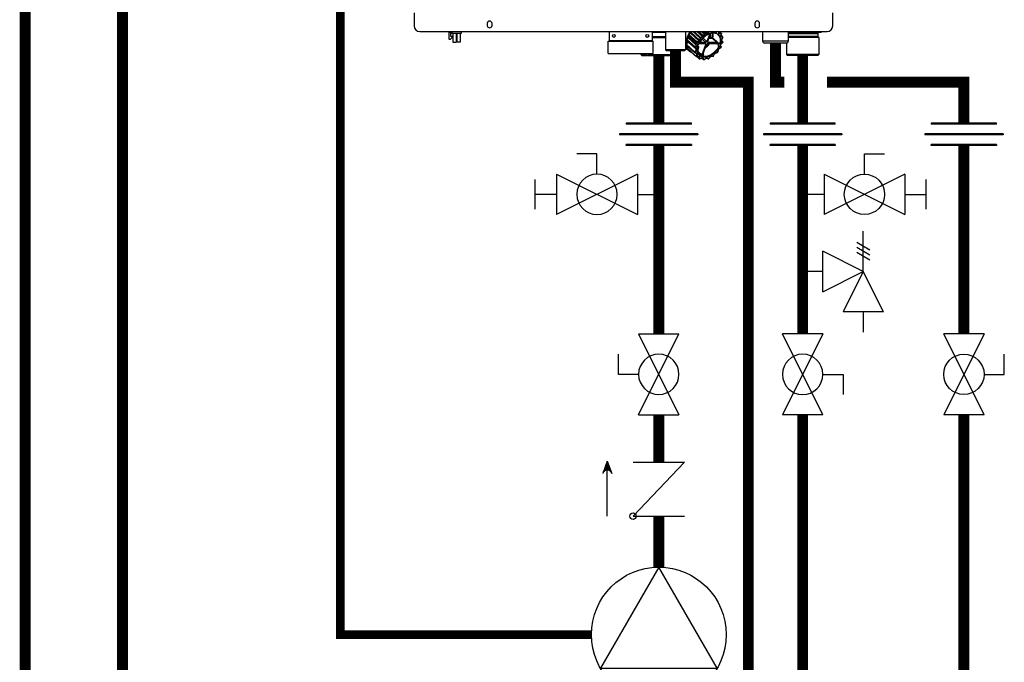
# Model space of a CAD drawing. Units: inches. Extents: x -136 to 101, y -32 to 132.
# Drawn here: x -56 to -16, y 9 to 35 of the extents above; entities that cross this region are included whole.
import ezdxf

# ---------------------------------------------------------------- set-up
doc = ezdxf.new("R2010")
doc.units = ezdxf.units.IN
doc.header["$MEASUREMENT"] = 0
doc.linetypes.add('DASHED', pattern=[0.75, 0.5, -0.25])

# ---------------------------------------------------------------- blocks, each defined once
blk = doc.blocks.new('Union')
at = {"color": 2}
for p, q in [((-0.0672, 0.0457), (0.0672, 0.0457)), ((-0.0672, 0.0437), (-0.0672, 0.0457)), ((-0.0672, 0.0437), (0.0672, 0.0437)), ((0.0672, 0.0457), (0.0672, 0.0437)), ((-0.0806, 0.0238), (0.0806, 0.0238)), ((-0.0806, 0.0238), (-0.0806, 0.0218)), ((-0.0806, 0.0218), (0.0806, 0.0218)), ((0.0806, 0.0238), (0.0806, 0.0218)), ((-0.0672, 0.002), (0.0672, 0.002)), ((-0.0672, 0.002), (-0.0672, 0)), ((-0.0672, 0), (0.0672, 0)), ((0.0672, 0), (0.0672, 0.002))]:
    blk.add_line(p, q, dxfattribs=at)
blk = doc.blocks.new('NHB (55-80-110-150)')
at = {"color": 7, "linetype": 'Continuous'}
for p, q in [((-2.598, -25.526), (-2.598, -26.063)), ((14.646, -26.063), (14.646, -25.526)), ((-2.362, -26.299), (14.409, -26.299)), ((-1.169, -26.299), (-1.169, -26.594)), ((-1.146, -26.299), (-1.146, -26.322)), ((-1.146, -26.322), (-1.063, -26.322)), ((-1.09, -26.499), (-1.09, -26.322)), ((-1.043, -26.299), (-1.043, -26.377)), ((-0.665, -26.299), (-0.665, -26.377)), ((0.413, -25.965), (0.413, -26.043)), ((0.61, -26.043), (0.61, -25.965)), ((5.432, -26.299), (5.432, -26.673)), ((7.203, -26.299), (7.203, -26.673)), ((7.755, -26.339), (7.203, -26.339)), ((7.755, -26.299), (7.755, -27.047)), ((8.581, -26.299), (8.581, -27.047)), ((8.813, -26.336), (8.82, -26.299)), ((9.156, -26.643), (8.813, -26.336)), ((8.882, -26.299), (9.173, -26.559)), ((9.194, -26.535), (8.934, -26.299)), ((9.277, -26.504), (9.05, -26.299)), ((9.305, -26.477), (9.108, -26.299)), ((9.245, -26.299), (9.349, -26.392)), ((9.374, -26.375), (9.291, -26.299)), ((9.451, -26.373), (9.369, -26.299)), ((9.483, -26.356), (9.421, -26.299)), ((9.532, -26.299), (9.483, -26.356)), ((9.568, -26.299), (9.504, -26.374)), ((9.636, -26.325), (9.58, -26.299)), ((9.705, -26.299), (9.684, -26.315)), ((9.806, -26.313), (9.796, -26.299)), ((9.905, -26.299), (9.848, -26.321)), ((9.946, -26.366), (9.935, -26.299)), ((9.954, -26.353), (9.946, -26.299)), ((9.957, -26.359), (9.957, -26.359)), ((10.055, -26.365), (9.984, -26.299)), ((11.437, -25.965), (11.437, -26.043)), ((11.634, -26.043), (11.634, -25.965)), ((11.752, -26.299), (11.752, -26.693)), ((12.815, -26.299), (12.815, -26.693)), ((14.152, -26.339), (12.815, -26.339)), ((14.19, -26.304), (14.152, -26.339)), ((-1.169, -26.594), (-1.15, -26.613)), ((-1.15, -26.613), (-1.098, -26.613)), ((-1.098, -26.613), (-1.031, -26.546)), ((-1.031, -26.494), (-1.09, -26.499)), ((-0.665, -26.377), (-1.043, -26.377)), ((-1.031, -26.546), (-1.031, -26.494)), ((-1.004, -26.377), (-1.004, -26.73)), ((-1.004, -26.73), (-0.866, -26.73)), ((-0.866, -26.377), (-0.866, -26.73)), ((-0.843, -26.377), (-0.843, -26.73)), ((-0.705, -26.73), (-0.843, -26.73)), ((-0.705, -26.377), (-0.705, -26.73)), ((5.392, -26.693), (7.243, -26.693)), ((5.392, -27.205), (5.392, -26.693)), ((7.203, -26.673), (5.432, -26.673)), ((7.203, -26.496), (7.755, -26.496)), ((7.203, -26.535), (7.755, -26.535)), ((7.243, -27.205), (7.243, -26.693)), ((8.622, -26.836), (8.665, -26.752)), ((8.666, -26.72), (8.627, -26.666)), ((8.627, -26.666), (8.972, -26.969)), ((8.633, -26.636), (8.697, -26.562)), ((8.977, -26.942), (8.633, -26.636)), ((8.69, -26.559), (8.69, -26.559)), ((9.008, -26.837), (8.697, -26.562)), ((8.71, -26.527), (8.698, -26.455)), ((8.698, -26.455), (9.042, -26.759)), ((8.7, -26.443), (8.705, -26.447)), ((9.021, -26.803), (8.71, -26.527)), ((8.713, -26.424), (8.791, -26.368)), ((9.056, -26.732), (8.713, -26.424)), ((8.783, -26.362), (8.782, -26.363)), ((9.135, -26.675), (8.791, -26.368)), ((9.135, -26.675), (9.056, -26.732)), ((9.151, -26.698), (9.072, -26.754)), ((9.173, -26.559), (9.156, -26.643)), ((9.411, -26.743), (9.166, -26.743)), ((9.2, -26.565), (9.183, -26.65)), ((9.277, -26.504), (9.194, -26.535)), ((9.287, -26.53), (9.204, -26.56)), ((9.262, -26.606), (9.411, -26.743)), ((9.459, -26.704), (9.301, -26.565)), ((9.349, -26.392), (9.305, -26.477)), ((9.374, -26.405), (9.33, -26.49)), ((9.451, -26.373), (9.374, -26.375)), ((9.455, -26.4), (9.379, -26.401)), ((9.577, -26.386), (9.459, -26.704)), ((9.493, -26.704), (9.616, -26.374)), ((9.504, -26.734), (9.503, -26.733)), ((9.508, -26.738), (9.504, -26.734)), ((9.513, -26.743), (9.508, -26.738)), ((9.859, -26.743), (9.513, -26.743)), ((9.56, -26.525), (9.57, -26.535)), ((9.596, -26.546), (9.678, -26.546)), ((9.6, -26.573), (9.682, -26.573)), ((9.682, -26.573), (9.875, -26.745)), ((9.704, -26.555), (9.916, -26.744)), ((10.048, -26.362), (9.971, -26.364)), ((10.053, -26.389), (9.976, -26.39)), ((10.038, -26.477), (10.055, -26.392)), ((10.047, -26.471), (10.064, -26.386)), ((10.117, -26.519), (10.049, -26.457)), ((10.049, -26.487), (10.049, -26.487)), ((10.051, -26.808), (10.109, -26.741)), ((10.115, -26.518), (10.054, -26.49)), ((10.115, -26.544), (10.054, -26.516)), ((10.06, -26.805), (10.113, -26.744)), ((10.11, -26.735), (10.071, -26.681)), ((10.072, -26.633), (10.116, -26.548)), ((10.115, -26.714), (10.076, -26.66)), ((10.079, -26.633), (10.122, -26.548)), ((12.815, -26.693), (11.752, -26.693)), ((12.815, -26.378), (14.035, -26.378)), ((14.035, -26.496), (12.815, -26.496)), ((14.075, -26.535), (12.815, -26.535)), ((14.035, -26.378), (14.035, -26.496)), ((14.035, -26.496), (14.075, -26.535)), ((14.075, -26.535), (14.075, -27.244)), ((8.581, -27.047), (7.755, -27.047)), ((7.794, -27.087), (7.755, -27.047)), ((8.542, -27.087), (7.794, -27.087)), ((8.075, -27.087), (8.075, -27.244)), ((8.542, -27.087), (8.581, -27.047)), ((8.581, -26.962), (8.713, -27.08)), ((8.624, -26.851), (8.619, -26.847)), ((8.621, -26.855), (8.625, -26.859)), ((8.751, -26.95), (8.622, -26.836)), ((8.628, -26.855), (8.624, -26.851)), ((8.624, -26.861), (8.968, -27.162)), ((8.625, -26.859), (8.742, -26.961)), ((8.744, -26.958), (8.628, -26.855)), ((8.68, -26.999), (8.695, -26.923)), ((8.692, -27.01), (8.68, -26.999)), ((8.688, -27.015), (8.682, -27.009)), ((8.686, -27.015), (8.687, -27.016)), ((8.687, -27.016), (9.03, -27.317)), ((8.687, -27.016), (8.802, -27.116)), ((8.802, -27.115), (8.688, -27.015)), ((8.807, -27.11), (8.692, -27.01)), ((8.758, -26.956), (8.751, -26.95)), ((8.966, -27.14), (8.758, -26.956)), ((9.01, -27.055), (8.966, -27.14)), ((8.972, -26.969), (9.011, -27.023)), ((8.972, -27.165), (9.034, -27.193)), ((9.028, -26.883), (8.977, -26.942)), ((9.034, -27.067), (8.991, -27.152)), ((8.992, -27.157), (9.053, -27.185)), ((8.997, -26.965), (9.036, -27.02)), ((9.056, -26.893), (8.998, -26.96)), ((9.028, -26.883), (9.005, -26.863)), ((9.009, -26.837), (9.008, -26.837)), ((9.018, -26.785), (9.021, -26.803)), ((9.049, -26.798), (9.026, -26.778)), ((9.056, -26.893), (9.095, -26.893)), ((9.077, -26.808), (9.127, -26.808)), ((9.078, -26.863), (9.099, -26.883)), ((9.114, -26.961), (9.081, -27.049)), ((9.085, -27.097), (9.264, -27.263)), ((9.099, -26.902), (9.105, -26.907)), ((9.146, -26.781), (9.396, -26.781)), ((9.416, -26.82), (9.271, -27.211)), ((9.305, -27.211), (9.45, -26.82)), ((9.373, -26.781), (9.416, -26.82)), ((9.499, -26.781), (9.845, -26.781)), ((9.813, -27.185), (9.893, -27.155)), ((9.817, -27.176), (9.897, -27.147)), ((9.845, -26.781), (9.855, -26.79)), ((9.855, -26.79), (9.864, -26.797)), ((9.864, -26.797), (9.889, -26.818)), ((9.906, -27.136), (9.923, -27.051)), ((9.915, -27.13), (9.932, -27.045)), ((9.931, -26.863), (9.954, -26.883)), ((9.956, -27.003), (10.034, -26.946)), ((9.957, -27.009), (10.035, -26.953)), ((9.963, -26.778), (9.986, -26.798)), ((10.03, -26.893), (9.98, -26.893)), ((9.998, -26.819), (10.001, -26.837)), ((10.051, -26.808), (10.012, -26.808)), ((10.036, -26.883), (10.015, -26.863)), ((10.037, -26.941), (10.03, -26.893)), ((10.046, -26.928), (10.039, -26.888)), ((12.736, -26.772), (11.831, -26.772)), ((12.736, -26.772), (12.736, -27.244)), ((5.392, -27.205), (7.243, -27.205)), ((6.736, -27.205), (6.736, -27.244)), ((6.736, -27.244), (6.953, -27.244)), ((6.776, -27.283), (6.736, -27.244)), ((6.776, -27.283), (6.987, -27.283)), ((6.952, -27.232), (6.952, -27.205)), ((7.027, -27.283), (8.035, -27.283)), ((7.06, -27.244), (8.075, -27.244)), ((7.062, -27.232), (7.062, -27.205)), ((7.062, -27.232), (7.062, -27.205)), ((8.035, -27.283), (8.075, -27.244)), ((9.041, -27.217), (9.025, -27.302)), ((9.043, -27.322), (9.12, -27.32)), ((9.043, -27.322), (9.149, -27.414)), ((9.068, -27.224), (9.051, -27.308)), ((9.054, -27.312), (9.131, -27.31)), ((9.128, -27.322), (9.128, -27.322)), ((9.134, -27.334), (9.146, -27.408)), ((9.161, -27.335), (9.173, -27.409)), ((9.172, -27.419), (9.255, -27.389)), ((9.176, -27.411), (9.259, -27.38)), ((9.251, -27.39), (9.316, -27.447)), ((9.252, -27.392), (9.251, -27.39)), ((9.273, -27.389), (9.273, -27.389)), ((9.275, -27.392), (9.314, -27.446)), ((9.301, -27.388), (9.34, -27.442)), ((9.303, -27.237), (9.316, -27.249)), ((9.316, -27.249), (9.33, -27.263)), ((9.345, -27.442), (9.423, -27.386)), ((9.345, -27.448), (9.424, -27.392)), ((9.424, -27.392), (9.428, -27.389)), ((9.452, -27.384), (9.513, -27.412)), ((9.471, -27.376), (9.533, -27.404)), ((9.538, -27.402), (9.603, -27.327)), ((9.542, -27.405), (9.607, -27.33)), ((9.641, -27.311), (9.717, -27.309)), ((9.651, -27.301), (9.728, -27.299)), ((9.731, -27.304), (9.732, -27.303)), ((9.733, -27.296), (9.774, -27.216)), ((9.739, -27.295), (9.78, -27.215)), ((14.075, -27.244), (12.736, -27.244)), ((12.776, -27.283), (12.736, -27.244)), ((14.035, -27.283), (12.776, -27.283)), ((14.035, -27.283), (14.075, -27.244))]:
    blk.add_line(p, q, dxfattribs=at)
for points in [[(9.957, -26.359), (9.956, -26.358), (9.956, -26.357), (9.955, -26.356), (9.955, -26.354), (9.954, -26.353)], [(10.049, -26.487), (10.049, -26.487), (10.048, -26.485), (10.047, -26.484), (10.046, -26.481), (10.046, -26.478), (10.046, -26.475), (10.047, -26.471)], [(10.076, -26.66), (10.076, -26.66), (10.075, -26.658), (10.074, -26.656), (10.074, -26.653), (10.074, -26.649), (10.074, -26.646), (10.075, -26.642)], [(10.075, -26.642), (10.077, -26.637), (10.079, -26.633)], [(9.932, -27.045), (9.933, -27.041), (9.935, -27.036), (9.937, -27.031), (9.94, -27.026), (9.943, -27.022), (9.947, -27.017), (9.951, -27.013), (9.956, -27.009), (9.957, -27.009)], [(9.034, -27.193), (9.034, -27.193), (9.035, -27.194), (9.036, -27.194)], [(9.12, -27.32), (9.123, -27.32), (9.125, -27.321), (9.127, -27.322), (9.128, -27.322)], [(9.255, -27.389), (9.259, -27.387), (9.263, -27.387), (9.266, -27.387), (9.269, -27.387)], [(9.269, -27.387), (9.271, -27.388), (9.273, -27.388), (9.273, -27.389)], [(9.428, -27.389), (9.432, -27.387), (9.436, -27.385), (9.44, -27.384), (9.443, -27.383), (9.447, -27.383), (9.449, -27.384), (9.451, -27.384), (9.452, -27.384)], [(9.607, -27.33), (9.611, -27.326), (9.615, -27.322), (9.619, -27.319), (9.624, -27.316), (9.628, -27.314), (9.633, -27.312), (9.637, -27.311), (9.64, -27.311), (9.641, -27.311)], [(9.78, -27.215), (9.782, -27.212), (9.785, -27.207), (9.788, -27.203), (9.792, -27.199), (9.796, -27.195), (9.8, -27.192), (9.804, -27.189), (9.809, -27.187), (9.813, -27.185)]]:
    blk.add_lwpolyline(points, dxfattribs=at)
for centre in [(5.629, -26.476), (7.006, -26.476)]:
    blk.add_circle(centre, 0.0591, dxfattribs=at)
for centre, radius, start, end in [((0.512, -25.965), 0.0984, 0, 180), ((11.535, -25.965), 0.0984, 0, 180), ((-2.362, -26.063), 0.236, 180, 270), ((-1.063, -26.342), 0.0197, 0, 90), ((0.512, -26.043), 0.0984, 180, 0), ((9.593, -26.894), 0.99, 143.0432, 150.9289), ((9.563, -26.864), 0.927, 144.8829, 147.2466), ((9.577, -26.874), 0.945, 143.5365, 144.887), ((11.535, -26.043), 0.0984, 180, 0), ((14.075, -26.378), 0.0394, 90, 180), ((14.409, -26.063), 0.236, 270, 0), ((5.451, -26.673), 0.0197, 180, 270), ((7.184, -26.673), 0.0197, 270, 0), ((9.31, -26.789), 0.697, 168.3009, 169.0487), ((9.13, -26.728), 0.468, 178.4388, 178.9714), ((9.108, -26.728), 0.446, 178.9504, 182.062), ((9.085, -26.729), 0.423, 182.0822, 183.1314), ((9.078, -26.729), 0.416, 183.133, 183.5337), ((9.341, -26.763), 0.683, 162.6635, 164.1068), ((9.376, -26.774), 0.719, 159.7293, 162.5828), ((9.546, -26.871), 0.948, 152.5692, 153.1784), ((9.408, -26.786), 0.753, 158.5763, 159.7432), ((9.546, -26.853), 0.907, 147.3271, 148.7895), ((9.884, -27.174), 0.914, 152.6845, 153.0632), ((9.983, -27.237), 1.059, 139.0368, 139.3867), ((9.982, -27.235), 1.03, 139.0368, 139.3867), ((9.929, -27.171), 0.974, 125.5247, 125.8948), ((9.929, -27.172), 0.947, 125.5247, 125.8948), ((9.8, -26.573), 0.313, 35.3116, 36.0857), ((9.789, -26.563), 0.333, 35.3116, 36.0857), ((9.45, -26.606), 0.672, 348.4423, 348.9073), ((10.098, -26.731), 0.0198, 319.2705, 338.3288), ((9.682, -26.615), 0.439, 8.7216, 9.3397), ((10.098, -26.731), 0.0198, 338.4243, 348.4462), ((10.104, -26.534), 0.0197, 40.4567, 47.3532), ((9.439, -26.596), 0.692, 348.4423, 348.9073), ((10.112, -26.734), 0.0049, 338.3529, 348.3698), ((10.104, -26.534), 0.0198, 26.5885, 40.4468), ((10.104, -26.534), 0.0198, 9.3592, 26.4924), ((9.671, -26.605), 0.458, 8.7217, 9.3397), ((11.831, -26.693), 0.0787, 180, 270), ((12.736, -26.693), 0.0787, 270, 0), ((8.583, -26.417), 0.591, 270, 274.6395), ((9.069, -26.78), 0.455, 188.5336, 189.5277), ((8.947, -26.822), 0.325, 215.0765, 216.0096), ((8.946, -26.823), 0.323, 216.01, 216.3219), ((8.693, -27.01), 0.00879, 216.3187, 228.7176), ((9.41, -27.083), 0.451, 188.7216, 189.3397), ((8.981, -27.147), 0.0198, 228.8168, 245.3937), ((9.648, -27.092), 0.691, 168.4423, 168.9073), ((9.424, -27.086), 0.439, 188.7216, 189.3397), ((9.656, -27.095), 0.672, 168.4423, 168.9073), ((9.689, -27.037), 0.649, 159.63, 162.0209), ((9.705, -27.042), 0.665, 159.5063, 159.6394), ((9.706, -27.043), 0.667, 159.3409, 159.5063), ((9.689, -27.062), 0.611, 163.6266, 164.1023), ((9.8, -27.108), 0.738, 155.4941, 155.9406), ((8.934, -26.294), 0.788, 307.4916, 321.836), ((9.886, -27.137), 0.0198, 290.4306, 298.0375), ((9.124, -26.465), 1.03, 318.57, 319.3866), ((9.113, -26.455), 1.05, 318.57, 319.3866), ((9.91, -27.129), 0.00496, 338.4078, 348.6004), ((9.315, -26.58), 0.664, 337.2853, 341.9936), ((10.006, -27.072), 0.0855, 128.059, 130.9171), ((10.004, -27.07), 0.0824, 125.7109, 128.0585), ((9.222, -26.527), 0.914, 332.6845, 333.0632), ((10.023, -26.937), 0.0197, 305.7208, 317.4897), ((10.023, -26.937), 0.0198, 317.5551, 332.6558), ((9.211, -26.517), 0.934, 332.6845, 333.0632), ((7.007, -27.232), 0.0551, 180, 0), ((7.007, -27.232), 0.0551, 270, 0), ((9.289, -27.126), 0.322, 215.3116, 216.0857), ((9.036, -27.31), 0.00885, 216.1214, 228.7102), ((9.043, -27.302), 0.0197, 228.7839, 236.4726), ((9.043, -27.302), 0.0198, 236.4863, 251.9483), ((9.024, -27.207), 0.0174, 43.1517, 48.8274), ((9.307, -27.127), 0.313, 215.3116, 216.0857), ((9.162, -27.399), 0.0198, 228.8133, 245.0186), ((9.299, -27.105), 0.345, 245.0585, 245.8134), ((9.162, -27.409), 0.0106, 245.7769, 253.137), ((9.31, -27.114), 0.325, 245.0585, 245.8134), ((9.297, -26.904), 0.36, 264.8781, 270.0399), ((9.261, -27.402), 0.0175, 35.6494, 48.3814), ((9.297, -26.867), 0.397, 270.0405, 274.8797), ((9.322, -27.441), 0.00886, 215.7333, 228.7034), ((9.329, -27.433), 0.0197, 228.7841, 236.4183), ((9.329, -27.432), 0.0198, 236.4316, 251.783), ((9.323, -26.96), 0.493, 270.7516, 271.3394), ((9.333, -26.97), 0.473, 270.7516, 271.3394), ((9.518, -27.403), 0.0106, 245.4025, 253.0056), ((9.274, -26.722), 0.737, 290.2133, 290.6587), ((9.285, -26.732), 0.717, 290.2133, 290.6587), ((9.527, -27.392), 0.0198, 290.6566, 295.7926), ((9.669, -27.385), 0.0881, 138.8799, 139.2114), ((9.178, -26.529), 0.947, 305.5247, 305.8948), ((9.168, -26.52), 0.965, 305.5246, 305.7157), ((9.166, -26.518), 0.968, 305.7714, 305.8946), ((9.722, -27.286), 0.0197, 305.9052, 317.5341), ((9.722, -27.286), 0.0198, 317.5999, 332.8441), ((9.845, -27.253), 0.0803, 150.0116, 152.8609), ((9.848, -27.255), 0.0838, 147.5838, 150.0171)]:
    blk.add_arc(centre, radius, start, end, dxfattribs=at)
for centre, major_axis, ratio, start_param, end_param in [((8.781, -26.343), (0.0263, 0.0293), 0.663445, -1.889779, -0.842626), ((14.152, -26.339), (0.039, 0.039), 0.131539, -0.392811, -0.130788), ((8.637, -26.746), (0.0263, 0.0293), 0.663406, -1.19161, -0.144457), ((8.677, -26.545), (0.0263, 0.0293), 0.663429, -1.540681, -0.493527), ((9.02, -26.846), (0.0145, 0.0172), 0.659011, -4.698095, -3.156915), ((8.988, -26.821), (0.0263, 0.0293), 0.663429, -1.52382, -0.493527), ((9.029, -26.795), (-0.0092, 0.0194), 0.35319, 5.594621, 7.165417), ((9.045, -26.883), (0.0203, -0.0062), 0.376836, -2.452611, -0.890542), ((9.066, -26.798), (0.0206, -0.0061), 0.375279, -2.464779, -0.902709), ((10.031, -26.802), (0.0263, 0.0293), 0.663429, 2.223301, 2.648065), ((10.012, -26.846), (-0.0089, 0.0194), 0.344457, 0.890815, 2.461612), ((10.019, -26.883), (0.0206, -0.0061), 0.375279, -0.902709, 0.65936), ((10.04, -26.798), (0.0203, -0.0062), 0.376836, -0.890542, -0.164945)]:
    blk.add_ellipse(centre, major_axis=major_axis, ratio=ratio, start_param=start_param, end_param=end_param, dxfattribs=at)
for points, knots in [([(8.77, -26.299), (8.721, -26.367), (8.642, -26.507), (8.585, -26.727), (8.601, -26.931), (8.67, -27.041), (8.713, -27.08)], [0, 0, 0, 0, 0.29471, 0.562289, 0.794448, 1, 1, 1, 1]), ([(9.129, -26.803), (9.158, -26.739), (9.234, -26.619), (9.385, -26.474), (9.533, -26.389), (9.654, -26.354), (9.74, -26.345), (9.819, -26.354), (9.89, -26.38), (9.95, -26.423), (10.011, -26.502), (10.046, -26.638), (10.029, -26.75), (10.012, -26.808)], [0, 0, 0, 0, 0.146648, 0.295482, 0.435524, 0.49977, 0.55938, 0.614575, 0.666301, 0.716213, 0.766392, 0.874343, 1, 1, 1, 1]), ([(9.912, -26.42), (9.889, -26.401), (9.833, -26.369), (9.732, -26.353), (9.62, -26.368), (9.461, -26.428), (9.278, -26.567), (9.172, -26.721), (9.134, -26.805)], [0, 0, 0, 0, 0.093189, 0.194774, 0.308989, 0.436082, 0.716002, 1, 1, 1, 1]), ([(9.483, -26.356), (9.481, -26.358), (9.472, -26.367), (9.46, -26.373), (9.451, -26.373)], [0, 0, 0, 0, 0.274365, 1, 1, 1, 1]), ([(9.684, -26.315), (9.68, -26.318), (9.666, -26.326), (9.646, -26.329), (9.636, -26.325)], [0, 0, 0, 0, 0.291039, 1, 1, 1, 1]), ([(9.678, -26.546), (9.682, -26.53), (9.698, -26.469), (9.702, -26.405), (9.696, -26.359)], [0, 0, 0, 0, 0.26654, 1, 1, 1, 1]), ([(9.704, -26.555), (9.709, -26.538), (9.725, -26.474), (9.729, -26.406), (9.723, -26.358)], [0, 0, 0, 0, 0.2668, 1, 1, 1, 1]), ([(9.848, -26.321), (9.84, -26.324), (9.824, -26.327), (9.81, -26.318), (9.806, -26.313)], [0, 0, 0, 0, 0.544572, 1, 1, 1, 1]), ([(9.971, -26.364), (9.97, -26.364), (9.965, -26.363), (9.96, -26.361), (9.957, -26.359)], [0, 0, 0, 0, 0.269403, 1, 1, 1, 1]), ([(8.627, -26.666), (8.627, -26.666), (8.625, -26.662), (8.625, -26.659), (8.626, -26.656)], [0, 0, 0, 0, 0.228491, 1, 1, 1, 1]), ([(8.634, -26.677), (8.632, -26.689), (8.626, -26.736), (8.626, -26.784), (8.63, -26.819)], [0, 0, 0, 0, 0.260147, 1, 1, 1, 1]), ([(8.7, -26.469), (8.694, -26.481), (8.672, -26.531), (8.655, -26.582), (8.645, -26.621)], [0, 0, 0, 0, 0.257017, 1, 1, 1, 1]), ([(8.698, -26.455), (8.698, -26.454), (8.698, -26.45), (8.699, -26.446), (8.7, -26.443)], [0, 0, 0, 0, 0.227185, 1, 1, 1, 1]), ([(9.069, -26.76), (9.067, -26.761), (9.059, -26.764), (9.047, -26.763), (9.042, -26.759)], [0, 0, 0, 0, 0.267805, 1, 1, 1, 1]), ([(9.072, -26.754), (9.07, -26.75), (9.066, -26.742), (9.06, -26.735), (9.056, -26.732)], [0, 0, 0, 0, 0.492559, 1, 1, 1, 1]), ([(9.156, -26.643), (9.156, -26.646), (9.152, -26.659), (9.143, -26.67), (9.135, -26.675)], [0, 0, 0, 0, 0.236695, 1, 1, 1, 1]), ([(9.183, -26.65), (9.182, -26.654), (9.176, -26.673), (9.163, -26.689), (9.151, -26.698)], [0, 0, 0, 0, 0.236568, 1, 1, 1, 1]), ([(9.179, -26.547), (9.177, -26.55), (9.175, -26.553), (9.174, -26.558), (9.173, -26.559)], [0, 0, 0, 0, 0.764498, 1, 1, 1, 1]), ([(9.305, -26.477), (9.304, -26.48), (9.297, -26.492), (9.286, -26.501), (9.277, -26.504)], [0, 0, 0, 0, 0.255113, 1, 1, 1, 1]), ([(9.33, -26.49), (9.328, -26.494), (9.317, -26.511), (9.301, -26.524), (9.287, -26.53)], [0, 0, 0, 0, 0.255079, 1, 1, 1, 1]), ([(9.374, -26.375), (9.373, -26.375), (9.369, -26.375), (9.365, -26.377), (9.363, -26.379)], [0, 0, 0, 0, 0.227844, 1, 1, 1, 1]), ([(9.426, -26.735), (9.425, -26.736), (9.421, -26.74), (9.415, -26.743), (9.411, -26.743)], [0, 0, 0, 0, 0.275301, 1, 1, 1, 1]), ([(9.504, -26.374), (9.501, -26.378), (9.487, -26.391), (9.469, -26.4), (9.455, -26.4)], [0, 0, 0, 0, 0.274424, 1, 1, 1, 1]), ([(9.495, -26.718), (9.494, -26.718), (9.491, -26.713), (9.492, -26.708), (9.493, -26.704)], [0, 0, 0, 0, 0.221494, 1, 1, 1, 1]), ([(9.503, -26.735), (9.503, -26.733), (9.501, -26.727), (9.498, -26.722), (9.495, -26.718)], [0, 0, 0, 0, 0.264439, 1, 1, 1, 1]), ([(9.549, -26.554), (9.556, -26.56), (9.573, -26.569), (9.591, -26.573), (9.6, -26.573)], [0, 0, 0, 0, 0.500521, 1, 1, 1, 1]), ([(9.583, -26.462), (9.582, -26.468), (9.58, -26.492), (9.575, -26.517), (9.57, -26.535)], [0, 0, 0, 0, 0.24254, 1, 1, 1, 1]), ([(9.57, -26.535), (9.574, -26.538), (9.582, -26.543), (9.591, -26.546), (9.596, -26.546)], [0, 0, 0, 0, 0.50642, 1, 1, 1, 1]), ([(9.607, -26.396), (9.609, -26.408), (9.614, -26.458), (9.606, -26.509), (9.596, -26.546)], [0, 0, 0, 0, 0.234272, 1, 1, 1, 1]), ([(9.682, -26.573), (9.684, -26.573), (9.694, -26.571), (9.701, -26.562), (9.704, -26.555)], [0, 0, 0, 0, 0.226202, 1, 1, 1, 1]), ([(9.859, -26.743), (9.86, -26.743), (9.865, -26.743), (9.871, -26.744), (9.875, -26.745)], [0, 0, 0, 0, 0.227545, 1, 1, 1, 1]), ([(9.916, -26.744), (9.91, -26.745), (9.897, -26.747), (9.882, -26.747), (9.875, -26.745)], [0, 0, 0, 0, 0.442972, 1, 1, 1, 1]), ([(9.916, -26.744), (9.914, -26.75), (9.906, -26.775), (9.897, -26.8), (9.889, -26.818)], [0, 0, 0, 0, 0.245807, 1, 1, 1, 1]), ([(9.912, -26.42), (9.935, -26.44), (9.975, -26.489), (10.006, -26.582), (10.011, -26.688), (9.997, -26.761), (9.986, -26.798)], [0, 0, 0, 0, 0.2211, 0.456103, 0.714801, 1, 1, 1, 1]), ([(9.976, -26.39), (9.969, -26.391), (9.954, -26.387), (9.947, -26.372), (9.946, -26.366)], [0, 0, 0, 0, 0.504393, 1, 1, 1, 1]), ([(10.054, -26.516), (10.047, -26.513), (10.036, -26.501), (10.037, -26.485), (10.038, -26.477)], [0, 0, 0, 0, 0.460074, 1, 1, 1, 1]), ([(10.071, -26.681), (10.066, -26.675), (10.063, -26.658), (10.068, -26.642), (10.072, -26.633)], [0, 0, 0, 0, 0.448176, 1, 1, 1, 1]), ([(8.619, -26.847), (8.619, -26.846), (8.619, -26.842), (8.62, -26.838), (8.622, -26.836)], [0, 0, 0, 0, 0.227298, 1, 1, 1, 1]), ([(8.639, -26.875), (8.641, -26.885), (8.652, -26.922), (8.668, -26.959), (8.683, -26.983)], [0, 0, 0, 0, 0.258213, 1, 1, 1, 1]), ([(8.682, -27.009), (8.681, -27.008), (8.68, -27.005), (8.68, -27.002), (8.68, -26.999)], [0, 0, 0, 0, 0.228293, 1, 1, 1, 1]), ([(8.713, -27.08), (8.722, -27.088), (8.761, -27.119), (8.806, -27.141), (8.842, -27.152)], [0, 0, 0, 0, 0.246509, 1, 1, 1, 1]), ([(8.966, -27.14), (8.966, -27.141), (8.964, -27.144), (8.963, -27.149), (8.964, -27.151)], [0, 0, 0, 0, 0.274297, 1, 1, 1, 1]), ([(8.97, -26.959), (8.97, -26.96), (8.969, -26.963), (8.97, -26.967), (8.972, -26.969)], [0, 0, 0, 0, 0.280053, 1, 1, 1, 1]), ([(8.977, -26.942), (8.975, -26.944), (8.973, -26.948), (8.971, -26.952), (8.971, -26.953)], [0, 0, 0, 0, 0.764353, 1, 1, 1, 1]), ([(9.011, -27.023), (9.012, -27.025), (9.017, -27.035), (9.013, -27.047), (9.01, -27.055)], [0, 0, 0, 0, 0.217573, 1, 1, 1, 1]), ([(9.036, -27.02), (9.04, -27.026), (9.044, -27.043), (9.038, -27.059), (9.034, -27.067)], [0, 0, 0, 0, 0.448176, 1, 1, 1, 1]), ([(9.98, -26.893), (9.952, -26.957), (9.876, -27.078), (9.725, -27.225), (9.577, -27.31), (9.455, -27.346), (9.369, -27.355), (9.289, -27.347), (9.218, -27.322), (9.158, -27.279), (9.096, -27.2), (9.06, -27.063), (9.078, -26.951), (9.095, -26.893)], [0, 0, 0, 0, 0.146364, 0.295203, 0.435441, 0.49981, 0.559532, 0.61481, 0.666577, 0.716482, 0.766618, 0.874436, 1, 1, 1, 1]), ([(9.072, -26.837), (9.072, -26.839), (9.07, -26.848), (9.073, -26.859), (9.078, -26.863)], [0, 0, 0, 0, 0.262456, 1, 1, 1, 1]), ([(9.101, -26.895), (9.091, -26.93), (9.078, -26.999), (9.081, -27.1), (9.109, -27.187), (9.144, -27.235), (9.164, -27.254)], [0, 0, 0, 0, 0.288399, 0.548662, 0.782748, 1, 1, 1, 1]), ([(9.095, -26.893), (9.096, -26.893), (9.099, -26.893), (9.102, -26.892), (9.103, -26.89)], [0, 0, 0, 0, 0.340394, 1, 1, 1, 1]), ([(9.103, -26.89), (9.103, -26.889), (9.103, -26.887), (9.101, -26.885), (9.099, -26.883)], [0, 0, 0, 0, 0.18958, 1, 1, 1, 1]), ([(9.105, -26.907), (9.108, -26.91), (9.118, -26.926), (9.119, -26.947), (9.114, -26.961)], [0, 0, 0, 0, 0.224878, 1, 1, 1, 1]), ([(9.134, -26.805), (9.134, -26.805), (9.132, -26.808), (9.129, -26.808), (9.127, -26.808)], [0, 0, 0, 0, 0.18541, 1, 1, 1, 1]), ([(9.954, -26.883), (9.926, -26.945), (9.853, -27.062), (9.708, -27.203), (9.541, -27.299), (9.419, -27.326), (9.363, -27.326)], [0, 0, 0, 0, 0.261938, 0.528165, 0.778963, 1, 1, 1, 1]), ([(9.396, -26.966), (9.414, -26.953), (9.485, -26.9), (9.548, -26.835), (9.588, -26.781)], [0, 0, 0, 0, 0.246558, 1, 1, 1, 1]), ([(9.406, -26.789), (9.407, -26.791), (9.408, -26.796), (9.411, -26.802), (9.415, -26.805)], [0, 0, 0, 0, 0.264439, 1, 1, 1, 1]), ([(9.415, -26.805), (9.415, -26.806), (9.418, -26.81), (9.418, -26.816), (9.416, -26.82)], [0, 0, 0, 0, 0.221494, 1, 1, 1, 1]), ([(9.483, -26.789), (9.484, -26.788), (9.488, -26.784), (9.494, -26.781), (9.499, -26.781)], [0, 0, 0, 0, 0.275301, 1, 1, 1, 1]), ([(9.861, -26.783), (9.859, -26.783), (9.854, -26.782), (9.849, -26.781), (9.845, -26.781)], [0, 0, 0, 0, 0.269883, 1, 1, 1, 1]), ([(9.872, -26.789), (9.874, -26.791), (9.882, -26.799), (9.886, -26.81), (9.889, -26.818)], [0, 0, 0, 0, 0.254567, 1, 1, 1, 1]), ([(9.931, -26.863), (9.93, -26.862), (9.924, -26.854), (9.925, -26.843), (9.928, -26.837)], [0, 0, 0, 0, 0.223641, 1, 1, 1, 1]), ([(9.927, -27.038), (9.929, -27.035), (9.934, -27.024), (9.943, -27.014), (9.95, -27.008)], [0, 0, 0, 0, 0.244181, 1, 1, 1, 1]), ([(9.947, -26.785), (9.947, -26.783), (9.95, -26.778), (9.955, -26.776), (9.957, -26.776)], [0, 0, 0, 0, 0.559955, 1, 1, 1, 1]), ([(9.954, -26.883), (9.958, -26.886), (9.966, -26.891), (9.975, -26.893), (9.98, -26.893)], [0, 0, 0, 0, 0.499014, 1, 1, 1, 1]), ([(10.012, -26.808), (10.007, -26.808), (9.998, -26.805), (9.989, -26.801), (9.986, -26.798)], [0, 0, 0, 0, 0.500986, 1, 1, 1, 1]), ([(9.025, -27.302), (9.024, -27.303), (9.024, -27.306), (9.025, -27.31), (9.026, -27.312)], [0, 0, 0, 0, 0.280062, 1, 1, 1, 1]), ([(9.037, -27.196), (9.038, -27.197), (9.042, -27.203), (9.043, -27.212), (9.041, -27.217)], [0, 0, 0, 0, 0.228429, 1, 1, 1, 1]), ([(9.053, -27.185), (9.059, -27.188), (9.07, -27.2), (9.07, -27.216), (9.068, -27.224)], [0, 0, 0, 0, 0.460074, 1, 1, 1, 1]), ([(9.128, -27.322), (9.13, -27.325), (9.133, -27.329), (9.134, -27.333), (9.134, -27.334)], [0, 0, 0, 0, 0.734119, 1, 1, 1, 1]), ([(9.131, -27.31), (9.138, -27.31), (9.153, -27.314), (9.16, -27.328), (9.161, -27.335)], [0, 0, 0, 0, 0.504393, 1, 1, 1, 1]), ([(9.363, -27.326), (9.325, -27.326), (9.253, -27.315), (9.189, -27.277), (9.164, -27.254)], [0, 0, 0, 0, 0.519576, 1, 1, 1, 1]), ([(9.259, -27.38), (9.267, -27.377), (9.282, -27.374), (9.297, -27.383), (9.301, -27.388)], [0, 0, 0, 0, 0.544572, 1, 1, 1, 1]), ([(9.268, -27.228), (9.268, -27.235), (9.266, -27.247), (9.264, -27.259), (9.264, -27.263)], [0, 0, 0, 0, 0.616904, 1, 1, 1, 1]), ([(9.423, -27.386), (9.427, -27.383), (9.441, -27.375), (9.46, -27.371), (9.471, -27.376)], [0, 0, 0, 0, 0.291039, 1, 1, 1, 1]), ([(9.603, -27.327), (9.605, -27.324), (9.614, -27.316), (9.624, -27.309), (9.632, -27.305)], [0, 0, 0, 0, 0.25906, 1, 1, 1, 1]), ([(9.632, -27.305), (9.634, -27.304), (9.64, -27.302), (9.647, -27.301), (9.651, -27.301)], [0, 0, 0, 0, 0.265016, 1, 1, 1, 1]), ([(9.777, -27.21), (9.783, -27.2), (9.794, -27.189), (9.807, -27.181), (9.81, -27.18)], [0, 0, 0, 0, 0.75684, 1, 1, 1, 1])]:
    blk.add_open_spline(points, degree=3, knots=knots, dxfattribs=at)
for points in [[(8.627, -26.647), (8.628, -26.643), (8.63, -26.639), (8.633, -26.636)], [(8.705, -26.434), (8.707, -26.43), (8.71, -26.427), (8.713, -26.424)], [(9.194, -26.535), (9.19, -26.536), (9.186, -26.539), (9.183, -26.542)], [(9.358, -26.382), (9.354, -26.385), (9.351, -26.388), (9.349, -26.392)], [(9.447, -26.718), (9.439, -26.723), (9.432, -26.728), (9.426, -26.735)], [(9.459, -26.704), (9.457, -26.71), (9.452, -26.715), (9.447, -26.718)], [(9.506, -26.74), (9.504, -26.739), (9.503, -26.737), (9.503, -26.735)], [(9.513, -26.743), (9.51, -26.743), (9.508, -26.742), (9.506, -26.74)], [(10.053, -26.363), (10.051, -26.362), (10.05, -26.362), (10.048, -26.362)], [(10.054, -26.49), (10.052, -26.489), (10.05, -26.488), (10.049, -26.487)], [(10.055, -26.365), (10.054, -26.364), (10.054, -26.364), (10.053, -26.363)], [(10.055, -26.365), (10.056, -26.366), (10.057, -26.366), (10.058, -26.368)], [(10.06, -26.371), (10.063, -26.375), (10.065, -26.381), (10.064, -26.386)], [(10.117, -26.519), (10.117, -26.519), (10.116, -26.518), (10.115, -26.518)], [(10.115, -26.714), (10.118, -26.718), (10.119, -26.724), (10.118, -26.729)], [(10.124, -26.536), (10.125, -26.54), (10.124, -26.544), (10.122, -26.548)], [(8.624, -26.861), (8.622, -26.859), (8.621, -26.857), (8.621, -26.855)], [(8.964, -27.156), (8.965, -27.158), (8.966, -27.161), (8.968, -27.162)], [(9.396, -26.781), (9.399, -26.781), (9.401, -26.782), (9.403, -26.783)], [(9.403, -26.783), (9.405, -26.785), (9.406, -26.787), (9.406, -26.789)], [(9.45, -26.82), (9.452, -26.814), (9.457, -26.808), (9.463, -26.805)], [(9.463, -26.805), (9.47, -26.801), (9.477, -26.795), (9.483, -26.789)], [(9.861, -26.783), (9.865, -26.784), (9.868, -26.786), (9.872, -26.789)], [(9.895, -27.154), (9.897, -27.153), (9.899, -27.152), (9.9, -27.15)], [(9.915, -27.13), (9.914, -27.133), (9.912, -27.136), (9.91, -27.139)], [(9.923, -27.051), (9.924, -27.047), (9.926, -27.042), (9.927, -27.038)], [(9.957, -26.776), (9.959, -26.776), (9.961, -26.777), (9.963, -26.778)], [(10.046, -26.928), (10.046, -26.932), (10.046, -26.936), (10.044, -26.94)], [(9.037, -27.321), (9.039, -27.321), (9.041, -27.322), (9.043, -27.322)], [(9.146, -27.408), (9.146, -27.41), (9.147, -27.413), (9.149, -27.414)], [(9.157, -27.419), (9.162, -27.421), (9.168, -27.421), (9.172, -27.419)], [(9.268, -27.228), (9.268, -27.222), (9.269, -27.216), (9.271, -27.211)], [(9.313, -27.252), (9.307, -27.246), (9.301, -27.237), (9.302, -27.228)], [(9.305, -27.211), (9.303, -27.216), (9.302, -27.222), (9.302, -27.228)], [(9.33, -27.263), (9.324, -27.26), (9.318, -27.257), (9.313, -27.252)], [(9.323, -27.451), (9.325, -27.452), (9.327, -27.452), (9.329, -27.452)], [(9.334, -27.452), (9.338, -27.452), (9.342, -27.451), (9.345, -27.448)], [(9.513, -27.412), (9.518, -27.414), (9.524, -27.415), (9.528, -27.413)], [(9.535, -27.41), (9.538, -27.409), (9.54, -27.407), (9.542, -27.405)], [(9.717, -27.309), (9.721, -27.309), (9.725, -27.308), (9.728, -27.306)], [(9.81, -27.18), (9.812, -27.178), (9.815, -27.177), (9.817, -27.176)]]:
    blk.add_open_spline(points, degree=3, dxfattribs=at)
blk = doc.blocks.new('CHECK VALVE')
h = blk.add_hatch(color=2)
h.dxf.hatch_style = 1
h.paths.add_polyline_path([(0.1135, 0.1061), (0.0896, 0.1148, -0.622204), (0.0896, 0.0974)])
at = {"color": 2}
for p, q in [((0, 0.1061), (0.095, 0.1061)), ((0.1135, 0.1061), (0.0876, 0.1155)), ((0.1135, 0.1061), (0.0876, 0.0967)), ((0, 0.0531), (0, -0.0531)), ((0, 0.0531), (0.1115, -0.0531)), ((0.1115, 0.0531), (0.1115, -0.0531))]:
    blk.add_line(p, q, dxfattribs=at)
blk.add_circle((0, 0.0531), 0.00667, dxfattribs=at)
blk.add_arc((0.0853, 0.1061), 0.00971, 283.7801, 76.2199, dxfattribs=at)
blk = doc.blocks.new('Full-Port Ball Valve')
at = {"color": 2}
for p, q in [((0.0832, 0.0832), (0.0416, 0.0832)), ((0.0832, 0.0416), (0.0832, 0.0832)), ((0, 0.0416), (0, -0.0416)), ((0, 0.0416), (0.1665, -0.0416)), ((0.1665, 0.0416), (0, -0.0416)), ((0.1665, 0.0416), (0.1665, -0.0416))]:
    blk.add_line(p, q, dxfattribs=at)
blk.add_circle((0.0832, 0), 0.0416, dxfattribs=at)
blk = doc.blocks.new('CIRCULATOR')
at = {"color": 2}
for p, q in [((-0.2761, 0), (-0.3455, 0)), ((0.0694, 0), (0, 0))]:
    blk.add_line(p, q, dxfattribs=at)
blk.add_lwpolyline([(-0.2082, -0.1202), (0, 0), (-0.2082, 0.1202)], close=True, dxfattribs=at)
blk.add_circle((-0.1388, 0), 0.1388, dxfattribs=at)
blk = doc.blocks.new('Ball Valve Drain')
at = {"color": 2}
for p, q in [((0.1273, 0.0416), (0.1273, 0.0832)), ((0.1273, 0.0832), (0.1689, 0.0832)), ((0.0441, 0.0416), (0.0441, -0.0416)), ((0.0441, 0.0416), (0.2105, -0.0416)), ((0.2105, 0.0416), (0.0441, -0.0416)), ((0.2105, 0.0416), (0.2105, -0.0416)), ((0.2546, -0.0308), (0.2546, 0.0308)), ((0.0441, 0), (0, 0)), ((0.2105, 0), (0.2546, 0))]:
    blk.add_line(p, q, dxfattribs=at)
blk.add_circle((0.1273, 0), 0.0416, dxfattribs=at)

msp = doc.modelspace()

# ---------------------------------------------------------------- linework, layer by layer
at = {"color": 2}
for p, q in [((-21.402, 24.927), (-21.402, 26.592)), ((-21.131, 25.811), (-21.672, 26.123)), ((-23.066, 24.094), (-23.066, 25.759)), ((-21.402, 24.927), (-23.066, 25.759)), ((-21.131, 25.603), (-21.672, 25.915)), ((-21.131, 25.395), (-21.672, 25.707)), ((-23.066, 24.927), (-23.899, 24.927)), ((-23.066, 24.094), (-21.402, 24.927)), ((-21.402, 24.927), (-22.234, 23.262)), ((-20.569, 23.262), (-21.402, 24.927)), ((-20.569, 23.262), (-22.234, 23.262)), ((-21.402, 23.262), (-21.402, 22.43))]:
    msp.add_line(p, q, dxfattribs=at)
at = {"const_width": 0.45}
for points in [[(-55.924, -9.112), (-55.91, 97.264), (-41.304, 97.264), (-41.304, 112.666)], [(-51.919, -5.112), (-51.919, 93.909), (-29.304, 93.909), (-29.304, 112.666)], [(-25.021, 34.327), (-25.021, 32.726), (-24.649, 32.726)], [(-26.136, -4.112), (-26.136, 32.726), (-29.136, 32.726), (-29.136, 34.012)], [(-29.825, 31.033), (-29.825, 33.819)], [(-23.899, 33.815), (-23.899, 31.033)], [(-22.899, 32.726), (-17.258, 32.726), (-17.258, 31.033)], [(-29.825, 22.359), (-29.825, 30.12)], [(-23.899, 30.12), (-23.899, 22.359)], [(-17.258, 22.359), (-17.258, 30.12)], [(-29.825, 19.029), (-29.825, 17.086)], [(-23.899, 19.029), (-23.899, -9.118)], [(-17.257, -4.112), (-17.258, 19.029)], [(-29.825, 12.759), (-29.825, 14.857)]]:
    msp.add_lwpolyline(points, dxfattribs=at)
at = {"color": 2, "linetype": 'DASHED', "ltscale": 0.1, "const_width": 0.35}
msp.add_lwpolyline([(-32.601, 9.983), (-42.942, 9.983), (-42.942, 38.351), (-39.942, 38.351)], dxfattribs=at)

# ---------------------------------------------------------------- block references
at = {"rotation": 1e-05}
msp.add_blockref('NHB (55-80-110-150)', (-37.304, 61.099), dxfattribs=at)
at = {"yscale": 20, "zscale": 20}
for name, p, xscale, rotation in [('Union', (-29.825, 30.12), -20, 1.000000002804313e-05), ('Union', (-23.899, 30.12), -20, 1.000000002804313e-05), ('Union', (-17.258, 30.12), -20, 1.000000002804313e-05), ('Ball Valve Drain', (-23.899, 28.104), 20, 2.000000000268458e-05), ('Full-Port Ball Valve', (-29.825, 22.359), -20, 90.00002000000006), ('Full-Port Ball Valve', (-23.899, 19.029), -20, 270.0000199999999), ('Full-Port Ball Valve', (-17.258, 22.359), 20, 270.00003), ('CHECK VALVE', (-29.825, 14.857), 20, 90.00002), ('CIRCULATOR', (-29.825, 12.759), 20, 90.00002)]:
    msp.add_blockref(name, p, dxfattribs=dict(at, xscale=xscale, rotation=rotation))
at = {"xscale": -20, "yscale": 20, "zscale": 20}
msp.add_blockref('Ball Valve Drain', (-29.825, 28.104), dxfattribs=at)

doc.saveas('drawing.dxf')
